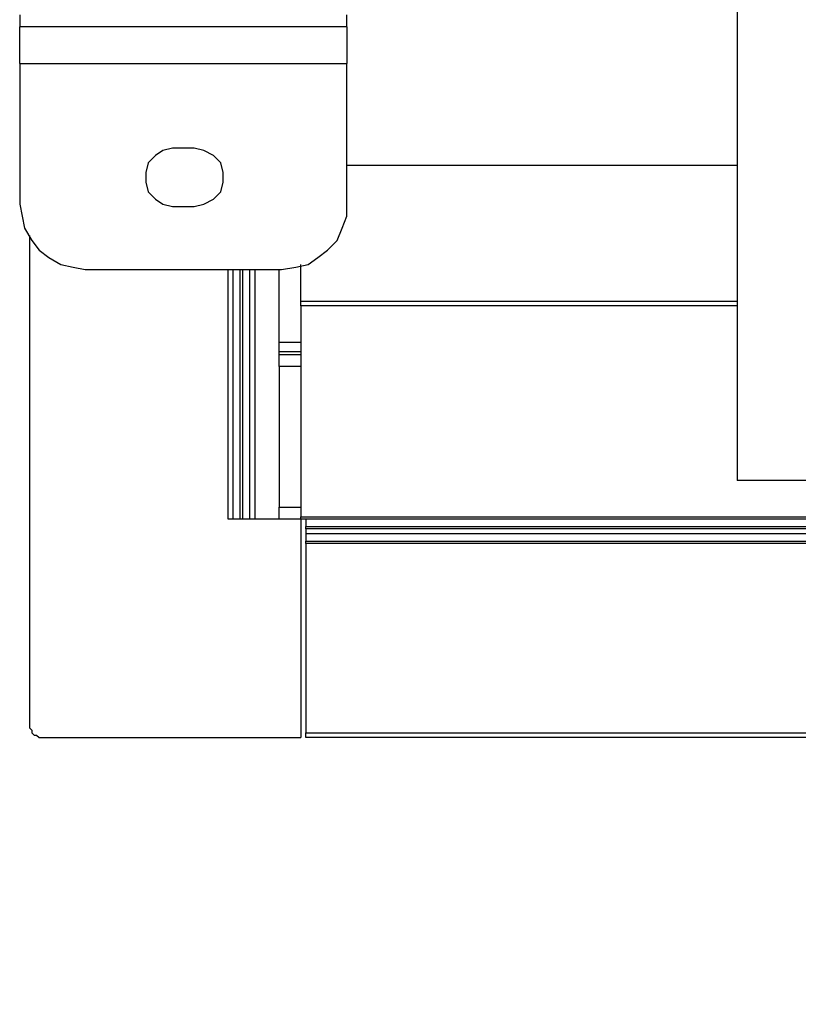
# Model space of a CAD drawing. Units: inches. Extents: x 0 to 22.5, y 0 to 12.5.
# Drawn here: x 1.3 to 1.7, y 2.8 to 3.4 of the extents above; entities that cross this region are included whole.
import ezdxf

# ---------------------------------------------------------------- set-up
doc = ezdxf.new("R2010")
doc.units = ezdxf.units.IN
doc.header["$MEASUREMENT"] = 0
doc.layers.add('Layer 1', color=7, linetype='Continuous', lineweight=0)

msp = doc.modelspace()

# ---------------------------------------------------------------- linework, layer by layer
at = {"layer": 'Layer 1', "color": 18, "lineweight": 25, "true_color": 0x000000}
for points in [[(1.5393, 4.00412), (1.5393, 4.00412), (2.11708, 2.82496), (2.11708, 2.82496)], [(1.66153, 3.75412), (1.66153, 3.75412), (1.66153, 3.12496), (1.66153, 3.12496)], [(1.43792, 3.38468), (1.43792, 3.38468), (1.25042, 3.38468), (1.25042, 3.38468)], [(1.25042, 3.36385), (1.25042, 3.36385), (1.25042, 3.28329), (1.25042, 3.28329)], [(1.25042, 3.36385), (1.25042, 3.36385), (1.43792, 3.36385), (1.43792, 3.36385)], [(1.43792, 3.28329), (1.43792, 3.28329), (1.43792, 3.36385), (1.43792, 3.36385)], [(1.35042, 3.31523), (1.35042, 3.31523), (1.33792, 3.31523), (1.33792, 3.31523)], [(1.43792, 3.30551), (1.43792, 3.30551), (1.66153, 3.30551), (1.66153, 3.30551)], [(1.33792, 3.2819), (1.33792, 3.2819), (1.35042, 3.2819), (1.35042, 3.2819)], [(1.25597, 3.26523), (1.25597, 3.26523), (1.25597, 2.98607), (1.25597, 2.98607)], [(1.41153, 3.22773), (1.41153, 3.22773), (1.41153, 3.24857), (1.41153, 3.24857)], [(1.28792, 3.24579), (1.28792, 3.24579), (1.40042, 3.24579), (1.40042, 3.24579)], [(1.36986, 3.10273), (1.36986, 3.10273), (1.36986, 3.24579), (1.36986, 3.24579)], [(1.37264, 3.24579), (1.37264, 3.24579), (1.37264, 3.10273), (1.37264, 3.10273)], [(1.3768, 3.10273), (1.3768, 3.10273), (1.3768, 3.24579), (1.3768, 3.24579)], [(1.3768, 3.10273), (1.3768, 3.10273), (1.3768, 3.24579), (1.3768, 3.24579)], [(1.37819, 3.24579), (1.37819, 3.24579), (1.37819, 3.10273), (1.37819, 3.10273)], [(1.38236, 3.10273), (1.38236, 3.10273), (1.38236, 3.24579), (1.38236, 3.24579)], [(1.38514, 3.24579), (1.38514, 3.24579), (1.38514, 3.10273), (1.38514, 3.10273)], [(1.39903, 3.20412), (1.39903, 3.20412), (1.39903, 3.24579), (1.39903, 3.24579)], [(1.41153, 3.22773), (1.41153, 3.22773), (1.66153, 3.22773), (1.66153, 3.22773)], [(1.41153, 3.22496), (1.41153, 3.22496), (1.41153, 3.10412), (1.41153, 3.10412)], [(1.66153, 3.22496), (1.66153, 3.22496), (1.41153, 3.22496), (1.41153, 3.22496)], [(1.39903, 3.20412), (1.39903, 3.20412), (1.41153, 3.20412), (1.41153, 3.20412)], [(1.41153, 3.19857), (1.41153, 3.19857), (1.39903, 3.19857), (1.39903, 3.19857)], [(1.39903, 3.19718), (1.39903, 3.19718), (1.41153, 3.19718), (1.41153, 3.19718)], [(1.41153, 3.19023), (1.41153, 3.19023), (1.39903, 3.19023), (1.39903, 3.19023)], [(1.39903, 3.19023), (1.39903, 3.19023), (1.39903, 3.10968), (1.39903, 3.10968)], [(1.41153, 3.19023), (1.41153, 3.19023), (1.41153, 3.10968), (1.41153, 3.10968)], [(1.96986, 3.12496), (1.96986, 3.12496), (1.66153, 3.12496), (1.66153, 3.12496)], [(1.39903, 3.10968), (1.39903, 3.10968), (1.41153, 3.10968), (1.41153, 3.10968)], [(1.3768, 3.10273), (1.3768, 3.10273), (1.37264, 3.10273), (1.37264, 3.10273)], [(1.3768, 3.10273), (1.3768, 3.10273), (1.3768, 3.10273), (1.3768, 3.10273)], [(1.38236, 3.10273), (1.38236, 3.10273), (1.37819, 3.10273), (1.37819, 3.10273)], [(1.39903, 3.10273), (1.39903, 3.10273), (1.38514, 3.10273), (1.38514, 3.10273)], [(1.41153, 3.10273), (1.41153, 3.10273), (1.39903, 3.10273), (1.39903, 3.10273)], [(1.41153, 3.10412), (1.41153, 3.10412), (1.97958, 3.10412), (1.97958, 3.10412)], [(1.41153, 3.10273), (1.41153, 3.10273), (1.41153, 2.97773), (1.41153, 2.97773)], [(1.98097, 3.10273), (1.98097, 3.10273), (1.41153, 3.10273), (1.41153, 3.10273)], [(1.4143, 3.10273), (1.4143, 3.10273), (1.4143, 3.09857), (1.4143, 3.09857)], [(1.4143, 3.09857), (1.4143, 3.09857), (1.98236, 3.09857), (1.98236, 3.09857)], [(1.4143, 3.09718), (1.4143, 3.09718), (1.4143, 3.0944), (1.4143, 3.0944)], [(1.98375, 3.09718), (1.98375, 3.09718), (1.4143, 3.09718), (1.4143, 3.09718)], [(1.98514, 3.0944), (1.98514, 3.0944), (1.4143, 3.0944), (1.4143, 3.0944)], [(1.4143, 3.0944), (1.4143, 3.0944), (1.4143, 3.09023), (1.4143, 3.09023)], [(1.4143, 3.09023), (1.4143, 3.09023), (1.98653, 3.09023), (1.98653, 3.09023)], [(1.4143, 3.08885), (1.4143, 3.08885), (1.4143, 2.98051), (1.4143, 2.98051)], [(1.98792, 3.08885), (1.98792, 3.08885), (1.4143, 3.08885), (1.4143, 3.08885)], [(1.2643, 2.97773), (1.2643, 2.97773), (1.41153, 2.97773), (1.41153, 2.97773)], [(1.4143, 2.98051), (1.4143, 2.98051), (2.04069, 2.98051), (2.04069, 2.98051)], [(2.04208, 2.97773), (2.04208, 2.97773), (1.4143, 2.97773), (1.4143, 2.97773)]]:
    msp.add_open_spline(points, degree=3, dxfattribs=at)
for points, knots in [([(1.25042, 3.39162), (1.25042, 3.39162), (1.25042, 3.39023), (1.25042, 3.39023), (1.25042, 3.39023), (1.25042, 3.38885), (1.25042, 3.38885), (1.25042, 3.38885), (1.25042, 3.38746), (1.25042, 3.38746), (1.25042, 3.38746), (1.25042, 3.38607), (1.25042, 3.38607), (1.25042, 3.38607), (1.25042, 3.38468), (1.25042, 3.38468)], [0, 0, 0, 0, 1, 1, 1, 2, 2, 2, 3, 3, 3, 4, 4, 4, 5, 5, 5, 5]), ([(1.43792, 3.38468), (1.43792, 3.38468), (1.43792, 3.38468), (1.43792, 3.38468), (1.43792, 3.38468), (1.43792, 3.38607), (1.43792, 3.38607), (1.43792, 3.38607), (1.43792, 3.38746), (1.43792, 3.38746), (1.43792, 3.38746), (1.43792, 3.38885), (1.43792, 3.38885), (1.43792, 3.38885), (1.43792, 3.39023), (1.43792, 3.39023), (1.43792, 3.39023), (1.43792, 3.39162), (1.43792, 3.39162)], [0, 0, 0, 0, 1, 1, 1, 2, 2, 2, 3, 3, 3, 4, 4, 4, 5, 5, 5, 6, 6, 6, 6]), ([(1.25042, 3.36385), (1.25042, 3.36385), (1.25042, 3.36801), (1.25042, 3.36801), (1.25042, 3.36801), (1.25042, 3.37218), (1.25042, 3.37218), (1.25042, 3.37218), (1.25042, 3.37496), (1.25042, 3.37496), (1.25042, 3.37496), (1.25042, 3.37912), (1.25042, 3.37912), (1.25042, 3.37912), (1.25042, 3.3819), (1.25042, 3.3819), (1.25042, 3.3819), (1.25042, 3.38329), (1.25042, 3.38329), (1.25042, 3.38329), (1.25042, 3.38468), (1.25042, 3.38468)], [0, 0, 0, 0, 1, 1, 1, 2, 2, 2, 3, 3, 3, 4, 4, 4, 5, 5, 5, 6, 6, 6, 7, 7, 7, 7]), ([(1.43792, 3.38468), (1.43792, 3.38468), (1.43792, 3.38468), (1.43792, 3.38468), (1.43792, 3.38468), (1.43792, 3.38329), (1.43792, 3.38329), (1.43792, 3.38329), (1.43792, 3.3819), (1.43792, 3.3819), (1.43792, 3.3819), (1.43792, 3.37912), (1.43792, 3.37912), (1.43792, 3.37912), (1.43792, 3.37496), (1.43792, 3.37496), (1.43792, 3.37496), (1.43792, 3.37218), (1.43792, 3.37218), (1.43792, 3.37218), (1.43792, 3.36801), (1.43792, 3.36801), (1.43792, 3.36801), (1.43792, 3.36385), (1.43792, 3.36385)], [0, 0, 0, 0, 1, 1, 1, 2, 2, 2, 3, 3, 3, 4, 4, 4, 5, 5, 5, 6, 6, 6, 7, 7, 7, 8, 8, 8, 8]), ([(1.33792, 3.31523), (1.33792, 3.31523), (1.33236, 3.31385), (1.33236, 3.31385), (1.33236, 3.31385), (1.32819, 3.31107), (1.32819, 3.31107), (1.32819, 3.31107), (1.32403, 3.3069), (1.32403, 3.3069), (1.32403, 3.3069), (1.32264, 3.30135), (1.32264, 3.30135), (1.32264, 3.30135), (1.32264, 3.29579), (1.32264, 3.29579), (1.32264, 3.29579), (1.32403, 3.29023), (1.32403, 3.29023), (1.32403, 3.29023), (1.32819, 3.28607), (1.32819, 3.28607), (1.32819, 3.28607), (1.33236, 3.28329), (1.33236, 3.28329), (1.33236, 3.28329), (1.33792, 3.2819), (1.33792, 3.2819)], [0, 0, 0, 0, 1, 1, 1, 2, 2, 2, 3, 3, 3, 4, 4, 4, 5, 5, 5, 6, 6, 6, 7, 7, 7, 8, 8, 8, 9, 9, 9, 9]), ([(1.35042, 3.2819), (1.35042, 3.2819), (1.35597, 3.28329), (1.35597, 3.28329), (1.35597, 3.28329), (1.36153, 3.28607), (1.36153, 3.28607), (1.36153, 3.28607), (1.36569, 3.29023), (1.36569, 3.29023), (1.36569, 3.29023), (1.36708, 3.29579), (1.36708, 3.29579), (1.36708, 3.29579), (1.36708, 3.30135), (1.36708, 3.30135), (1.36708, 3.30135), (1.36569, 3.3069), (1.36569, 3.3069), (1.36569, 3.3069), (1.36153, 3.31107), (1.36153, 3.31107), (1.36153, 3.31107), (1.35597, 3.31385), (1.35597, 3.31385), (1.35597, 3.31385), (1.35042, 3.31523), (1.35042, 3.31523)], [0, 0, 0, 0, 1, 1, 1, 2, 2, 2, 3, 3, 3, 4, 4, 4, 5, 5, 5, 6, 6, 6, 7, 7, 7, 8, 8, 8, 9, 9, 9, 9]), ([(1.25042, 3.28329), (1.25042, 3.28329), (1.2518, 3.27635), (1.2518, 3.27635), (1.2518, 3.27635), (1.25319, 3.2694), (1.25319, 3.2694), (1.25319, 3.2694), (1.25736, 3.26246), (1.25736, 3.26246), (1.25736, 3.26246), (1.26153, 3.2569), (1.26153, 3.2569), (1.26153, 3.2569), (1.26708, 3.25273), (1.26708, 3.25273), (1.26708, 3.25273), (1.27403, 3.24857), (1.27403, 3.24857), (1.27403, 3.24857), (1.28097, 3.24718), (1.28097, 3.24718), (1.28097, 3.24718), (1.28792, 3.24579), (1.28792, 3.24579)], [0, 0, 0, 0, 1, 1, 1, 2, 2, 2, 3, 3, 3, 4, 4, 4, 5, 5, 5, 6, 6, 6, 7, 7, 7, 8, 8, 8, 8]), ([(1.40042, 3.24579), (1.40042, 3.24579), (1.40875, 3.24718), (1.40875, 3.24718), (1.40875, 3.24718), (1.41569, 3.24857), (1.41569, 3.24857), (1.41569, 3.24857), (1.42125, 3.25273), (1.42125, 3.25273), (1.42125, 3.25273), (1.4268, 3.2569), (1.4268, 3.2569), (1.4268, 3.2569), (1.43236, 3.26246), (1.43236, 3.26246), (1.43236, 3.26246), (1.43514, 3.2694), (1.43514, 3.2694), (1.43514, 3.2694), (1.43792, 3.27635), (1.43792, 3.27635), (1.43792, 3.27635), (1.43792, 3.28329), (1.43792, 3.28329)], [0, 0, 0, 0, 1, 1, 1, 2, 2, 2, 3, 3, 3, 4, 4, 4, 5, 5, 5, 6, 6, 6, 7, 7, 7, 8, 8, 8, 8]), ([(1.41153, 3.22496), (1.41153, 3.22496), (1.41153, 3.22496), (1.41153, 3.22496), (1.41153, 3.22496), (1.41153, 3.22635), (1.41153, 3.22635), (1.41153, 3.22635), (1.41153, 3.22773), (1.41153, 3.22773)], [0, 0, 0, 0, 1, 1, 1, 2, 2, 2, 3, 3, 3, 3]), ([(1.39903, 3.19857), (1.39903, 3.19857), (1.39903, 3.19857), (1.39903, 3.19857), (1.39903, 3.19857), (1.39903, 3.19996), (1.39903, 3.19996), (1.39903, 3.19996), (1.39903, 3.20135), (1.39903, 3.20135), (1.39903, 3.20135), (1.39903, 3.20273), (1.39903, 3.20273), (1.39903, 3.20273), (1.39903, 3.20412), (1.39903, 3.20412)], [0, 0, 0, 0, 1, 1, 1, 2, 2, 2, 3, 3, 3, 4, 4, 4, 5, 5, 5, 5]), ([(1.39903, 3.19718), (1.39903, 3.19718), (1.39903, 3.19718), (1.39903, 3.19718), (1.39903, 3.19718), (1.39903, 3.19857), (1.39903, 3.19857)], [0, 0, 0, 0, 1, 1, 1, 2, 2, 2, 2]), ([(1.39903, 3.19023), (1.39903, 3.19023), (1.39903, 3.19162), (1.39903, 3.19162), (1.39903, 3.19162), (1.39903, 3.19301), (1.39903, 3.19301), (1.39903, 3.19301), (1.39903, 3.1944), (1.39903, 3.1944), (1.39903, 3.1944), (1.39903, 3.19579), (1.39903, 3.19579), (1.39903, 3.19579), (1.39903, 3.19718), (1.39903, 3.19718)], [0, 0, 0, 0, 1, 1, 1, 2, 2, 2, 3, 3, 3, 4, 4, 4, 5, 5, 5, 5]), ([(1.39903, 3.10273), (1.39903, 3.10273), (1.39903, 3.10273), (1.39903, 3.10273), (1.39903, 3.10273), (1.39903, 3.10412), (1.39903, 3.10412), (1.39903, 3.10412), (1.39903, 3.10551), (1.39903, 3.10551), (1.39903, 3.10551), (1.39903, 3.1069), (1.39903, 3.1069), (1.39903, 3.1069), (1.39903, 3.10829), (1.39903, 3.10829), (1.39903, 3.10829), (1.39903, 3.10968), (1.39903, 3.10968)], [0, 0, 0, 0, 1, 1, 1, 2, 2, 2, 3, 3, 3, 4, 4, 4, 5, 5, 5, 6, 6, 6, 6]), ([(1.37264, 3.10273), (1.37264, 3.10273), (1.37125, 3.10273), (1.37125, 3.10273), (1.37125, 3.10273), (1.36986, 3.10273), (1.36986, 3.10273)], [0, 0, 0, 0, 1, 1, 1, 2, 2, 2, 2]), ([(1.37819, 3.10273), (1.37819, 3.10273), (1.37819, 3.10273), (1.37819, 3.10273), (1.37819, 3.10273), (1.3768, 3.10273), (1.3768, 3.10273)], [0, 0, 0, 0, 1, 1, 1, 2, 2, 2, 2]), ([(1.38514, 3.10273), (1.38514, 3.10273), (1.38514, 3.10273), (1.38514, 3.10273), (1.38514, 3.10273), (1.38375, 3.10273), (1.38375, 3.10273), (1.38375, 3.10273), (1.38236, 3.10273), (1.38236, 3.10273)], [0, 0, 0, 0, 1, 1, 1, 2, 2, 2, 3, 3, 3, 3]), ([(1.41153, 3.10273), (1.41153, 3.10273), (1.41153, 3.10273), (1.41153, 3.10273), (1.41153, 3.10273), (1.41153, 3.10412), (1.41153, 3.10412)], [0, 0, 0, 0, 1, 1, 1, 2, 2, 2, 2]), ([(1.4143, 3.09718), (1.4143, 3.09718), (1.4143, 3.09718), (1.4143, 3.09718), (1.4143, 3.09718), (1.4143, 3.09857), (1.4143, 3.09857)], [0, 0, 0, 0, 1, 1, 1, 2, 2, 2, 2]), ([(1.4143, 3.08885), (1.4143, 3.08885), (1.4143, 3.08885), (1.4143, 3.08885), (1.4143, 3.08885), (1.4143, 3.09023), (1.4143, 3.09023)], [0, 0, 0, 0, 1, 1, 1, 2, 2, 2, 2]), ([(1.25597, 2.98607), (1.25597, 2.98607), (1.25597, 2.98468), (1.25597, 2.98468), (1.25597, 2.98468), (1.25597, 2.98329), (1.25597, 2.98329), (1.25597, 2.98329), (1.25736, 2.9819), (1.25736, 2.9819), (1.25736, 2.9819), (1.25736, 2.98051), (1.25736, 2.98051), (1.25736, 2.98051), (1.25875, 2.97912), (1.25875, 2.97912), (1.25875, 2.97912), (1.26014, 2.97912), (1.26014, 2.97912), (1.26014, 2.97912), (1.26153, 2.97773), (1.26153, 2.97773), (1.26153, 2.97773), (1.2643, 2.97773), (1.2643, 2.97773)], [0, 0, 0, 0, 1, 1, 1, 2, 2, 2, 3, 3, 3, 4, 4, 4, 5, 5, 5, 6, 6, 6, 7, 7, 7, 8, 8, 8, 8]), ([(1.4143, 2.97773), (1.4143, 2.97773), (1.4143, 2.97773), (1.4143, 2.97773), (1.4143, 2.97773), (1.4143, 2.97912), (1.4143, 2.97912), (1.4143, 2.97912), (1.4143, 2.98051), (1.4143, 2.98051)], [0, 0, 0, 0, 1, 1, 1, 2, 2, 2, 3, 3, 3, 3])]:
    msp.add_open_spline(points, degree=3, knots=knots, dxfattribs=at)

doc.saveas('drawing.dxf')
